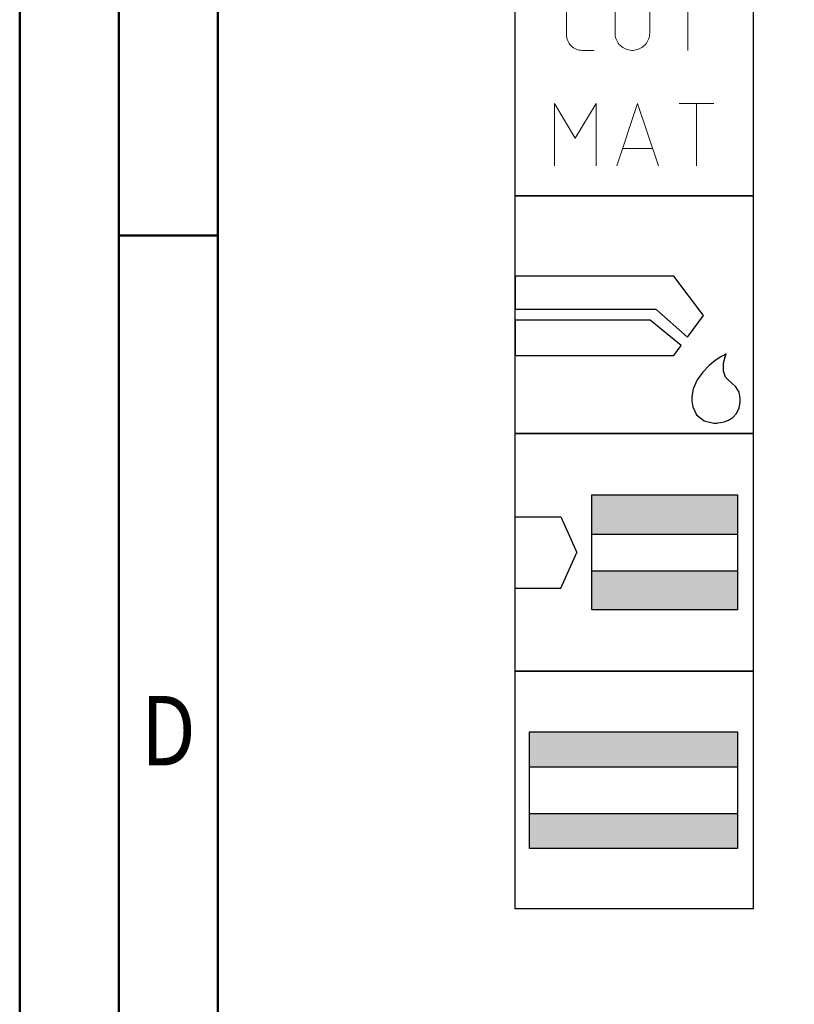
# Model space of a CAD drawing. Units: millimetres. Extents: x -198 to 396, y -196 to 225.
# Drawn here: x -198 to -159, y 26 to 76 of the extents above; entities that cross this region are included whole.
import ezdxf
from ezdxf.enums import TextEntityAlignment as Align

# ---------------------------------------------------------------- set-up
doc = ezdxf.new("R2010")
doc.units = ezdxf.units.MM
doc.layers.get('0').update_dxf_attribs({"linetype": 'CONTINUOUS'})
doc.layers.add('AM_0', color=7, linetype='CONTINUOUS')
doc.layers.add('AM_6', color=2, linetype='CONTINUOUS')
doc.layers.add('AM_BOR', color=7, linetype='CONTINUOUS', lineweight=50)
doc.styles.add('MAPAL_BOR', font='isocp.shx', dxfattribs={"width": 0.9})
doc.styles.get("Standard").update_dxf_attribs({"font": 'ISOCP.SHX'})

# ---------------------------------------------------------------- blocks, each defined once
blk = doc.blocks.new('A2')
at = {"layer": 'AM_BOR', "color": 1}
blk.add_line((10, 260), (5, 260), dxfattribs=at)
for points in [[(0, 0), (594, 0), (594, 420), (0, 420)], [(10, 410), (10, 10), (584, 10), (584, 410)]]:
    blk.add_lwpolyline(points, close=True, dxfattribs=at)
at = {"layer": 'AM_BOR', "color": 7}
blk.add_lwpolyline([(5, 5), (589, 5), (589, 415), (5, 415)], close=True, dxfattribs=at)
at = {"layer": 'AM_BOR', "color": 2, "width": 0.84375}
blk.add_text('D', height=3.5, dxfattribs=at).set_placement((7.5, 235), align=Align.MIDDLE_CENTER)
blk = doc.blocks.new('MAPAL_FRAME-Model')
blk.add_blockref('A2', (0, 0))
blk = doc.blocks.new('*U29')
at = {"layer": 'AM_6'}
blk.add_lwpolyline([(0, -48), (12, -48), (12, -60), (0, -60)], close=True, dxfattribs=at)
at = {"layer": 'AM_6', "lineweight": 0}
for points in [[(2.588, -50.294), (2.591, -50.216), (2.602, -50.142), (2.621, -50.067), (2.649, -49.992), (2.682, -49.923), (2.721, -49.857), (2.765, -49.796), (2.817, -49.738), (2.876, -49.685), (2.936, -49.641), (3.003, -49.602), (3.072, -49.569), (3.147, -49.541), (3.221, -49.522), (3.296, -49.511), (3.374, -49.508)], [(3.374, -49.508), (3.988, -49.508)], [(5.036, -49.508), (5.036, -51.782)], [(6.785, -51.782), (6.785, -49.508)], [(7.833, -49.508), (9.582, -49.508)], [(8.707, -52.656), (8.707, -49.508)], [(2.588, -51.871), (2.588, -50.294)], [(3.374, -52.656), (3.296, -52.654), (3.221, -52.643), (3.147, -52.623), (3.072, -52.596), (3.003, -52.562), (2.936, -52.524), (2.876, -52.479), (2.817, -52.427), (2.765, -52.369), (2.721, -52.308), (2.682, -52.241), (2.649, -52.172), (2.621, -52.098), (2.602, -52.023), (2.591, -51.948), (2.588, -51.871)], [(6.785, -51.782), (6.782, -51.86), (6.771, -51.937), (6.754, -52.015), (6.729, -52.089), (6.699, -52.161), (6.66, -52.23), (6.619, -52.297), (6.569, -52.358), (6.513, -52.413), (6.455, -52.465), (6.392, -52.513), (6.325, -52.551), (6.253, -52.587), (6.182, -52.615), (6.104, -52.634), (6.027, -52.648), (5.949, -52.656), (5.872, -52.656), (5.794, -52.648), (5.717, -52.634), (5.639, -52.615), (5.567, -52.587), (5.495, -52.551), (5.429, -52.513), (5.365, -52.465), (5.307, -52.413), (5.252, -52.358), (5.202, -52.297), (5.161, -52.23), (5.122, -52.161), (5.092, -52.089), (5.067, -52.015), (5.05, -51.937), (5.039, -51.86), (5.036, -51.782)], [(3.988, -52.656), (3.374, -52.656)], [(1.982, -58.491), (1.982, -55.34), (3.03, -57.091), (4.079, -55.34), (4.079, -58.491)], [(5.13, -58.491), (6.179, -55.34), (7.227, -58.491)], [(8.276, -55.34), (10.027, -55.34)], [(9.153, -58.491), (9.153, -55.34)], [(6.923, -57.617), (5.435, -57.617)]]:
    blk.add_lwpolyline(points, dxfattribs=at)
blk = doc.blocks.new('*U31')
at = {"layer": 'AM_6'}
for p, q in [((8.012, -76.052), (0, -76.052)), ((0, -76.052), (0, -77.722)), ((9.501, -78.034), (8.012, -76.052)), ((0, -77.722), (7.097, -77.722)), ((7.097, -77.722), (8.694, -79.132)), ((6.813, -78.278), (0, -78.278)), ((0, -78.278), (0, -80.059)), ((8.38, -79.559), (6.813, -78.278)), ((8.694, -79.132), (9.501, -78.034)), ((8.012, -80.059), (8.38, -79.559)), ((10.57, -80.021), (10.374, -80.134)), ((10.645, -79.983), (10.57, -80.021)), ((10.596, -80.12), (10.645, -79.983)), ((10.645, -79.983), (10.645, -79.983)), ((10.645, -79.983), (10.645, -79.983)), ((0, -80.059), (8.012, -80.059)), ((10.096, -80.318), (9.779, -80.573)), ((10.374, -80.134), (10.096, -80.318)), ((10.511, -80.859), (10.518, -80.452)), ((10.518, -80.452), (10.596, -80.12)), ((9.46, -80.896), (9.183, -81.285)), ((9.779, -80.573), (9.46, -80.896)), ((10.61, -81.152), (10.511, -80.859)), ((9.183, -81.285), (8.987, -81.737)), ((10.674, -81.221), (10.61, -81.152)), ((10.73, -81.279), (10.674, -81.221)), ((10.912, -81.439), (10.73, -81.279)), ((11.133, -81.65), (10.912, -81.439)), ((8.987, -81.737), (8.912, -82.122)), ((11.295, -81.918), (11.133, -81.65)), ((11.359, -82.215), (11.295, -81.918)), ((8.912, -82.122), (8.912, -82.251)), ((8.912, -82.251), (8.912, -82.351)), ((8.912, -82.351), (8.959, -82.653)), ((11.308, -82.694), (11.359, -82.408)), ((11.359, -82.314), (11.359, -82.215)), ((11.359, -82.408), (11.359, -82.314)), ((8.959, -82.653), (9.143, -83.051)), ((10.985, -83.185), (11.174, -82.98)), ((11.174, -82.98), (11.308, -82.694)), ((9.143, -83.051), (9.528, -83.353)), ((9.528, -83.353), (10.016, -83.47)), ((10.016, -83.47), (10.179, -83.468)), ((10.179, -83.468), (10.229, -83.466)), ((10.179, -83.468), (10.179, -83.468)), ((10.229, -83.466), (10.363, -83.449)), ((10.363, -83.449), (10.552, -83.406)), ((10.552, -83.406), (10.769, -83.322)), ((10.769, -83.322), (10.985, -83.185))]:
    blk.add_line(p, q, dxfattribs=at)
blk.add_lwpolyline([(0, -72), (12, -72), (12, -84), (0, -84)], close=True, dxfattribs=at)
blk = doc.blocks.new('*U33')
at = {"layer": 'AM_6'}
for points in [[(11.218, -99.05), (0.718, -99.05), (0.718, -100.824), (11.218, -100.824)], [(11.218, -103.176), (0.718, -103.176), (0.718, -104.95), (11.218, -104.95)]]:
    blk.add_hatch(color=256, dxfattribs=at).paths.add_polyline_path(points)
for p, q in [((0.718, -100.824), (11.218, -100.824)), ((0.718, -103.176), (11.218, -103.176))]:
    blk.add_line(p, q, dxfattribs=at)
for points in [[(0, -96), (12, -96), (12, -108), (0, -108)], [(0.718, -99.05), (11.218, -99.05), (11.218, -104.95), (0.718, -104.95)]]:
    blk.add_lwpolyline(points, close=True, dxfattribs=at)
blk = doc.blocks.new('*U35')
at = {"layer": 'AM_6'}
for points in [[(11.218, -87.1), (3.868, -87.1), (3.868, -89.076), (11.218, -89.076)], [(11.218, -90.924), (3.868, -90.924), (3.868, -92.9), (11.218, -92.9)]]:
    blk.add_hatch(color=256, dxfattribs=at).paths.add_polyline_path(points)
for p, q in [((0, -88.202), (2.3, -88.202)), ((2.3, -88.202), (3.102, -90)), ((3.868, -89.076), (11.218, -89.076)), ((2.3, -91.798), (3.102, -90)), ((3.868, -90.924), (11.218, -90.924)), ((0, -91.798), (2.3, -91.798))]:
    blk.add_line(p, q, dxfattribs=at)
for points in [[(0, -84), (12, -84), (12, -96), (0, -96)], [(3.868, -87.1), (11.218, -87.1), (11.218, -92.9), (3.868, -92.9)]]:
    blk.add_lwpolyline(points, close=True, dxfattribs=at)
blk = doc.blocks.new('PICTO_INFO_STD_DRILL_PUBLIC')
at = {"layer": 'AM_0'}
for name in ['*U35', '*U33']:
    blk.add_blockref(name, (0, 36), dxfattribs=at)
at = {"layer": 'AM_6'}
for name, p in [('*U29', (0, 24)), ('*U31', (0, 36))]:
    blk.add_blockref(name, p, dxfattribs=at)
at = {"layer": 'AM_6', "style": 'MAPAL_BOR'}
for tag, p in [('TYPE_CUTTINGNUMBER', (15, -6)), ('FLUTES', (15, -18)), ('COATING', (15, -30)), ('COOLANT', (15, -42)), ('ENTRYSITUATION', (15, -54)), ('EXITSITUATION', (15, -66))]:
    blk.add_attdef(tag, text='', height=3.5, dxfattribs=at).set_placement(p, align=Align.MIDDLE_LEFT)

msp = doc.modelspace()

# ---------------------------------------------------------------- block references
at = {"layer": 'AM_0'}
for name, p in [('MAPAL_FRAME-Model', (-198.5, -195)), ('PICTO_INFO_STD_DRILL_PUBLIC', (-173.5, 103))]:
    msp.add_blockref(name, p, dxfattribs=at)

doc.saveas('drawing.dxf')
